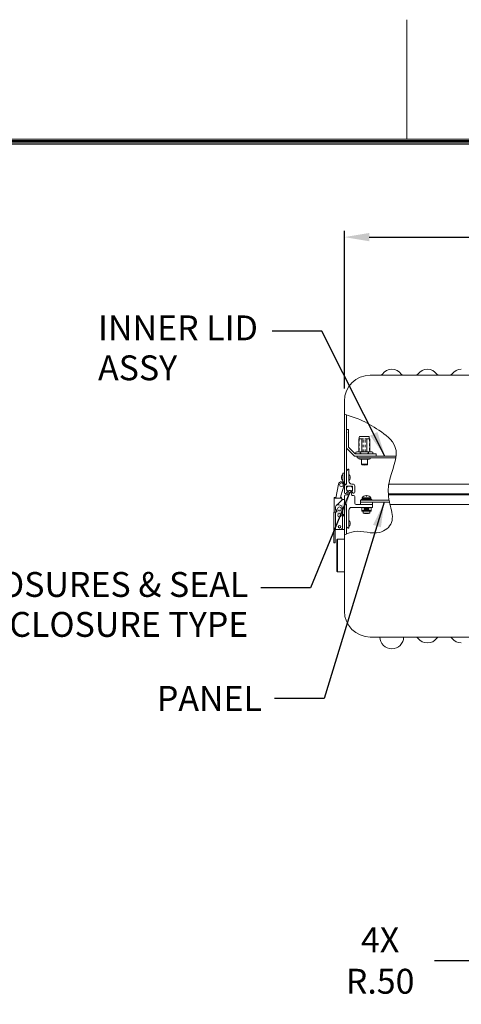
# Model space of a CAD drawing. Units: inches. Extents: x -94 to 60, y -84 to 35.
# Drawn here: x -34 to -15, y -7 to 35 of the extents above; entities that cross this region are included whole.
import ezdxf

# ---------------------------------------------------------------- set-up
doc = ezdxf.new("R2010")
doc.units = ezdxf.units.IN
doc.header["$MEASUREMENT"] = 0
doc.header["$PDMODE"] = 2
doc.header["$PDSIZE"] = 0.03
doc.linetypes.add('DASHED', pattern=[0.2, 0.1, -0.1])
doc.layers.add('$DDT_AUDIT_GENERATED_(2D)', color=89, linetype='Continuous', lineweight=0)
doc.styles.add('CK_TEXT_STYLE_0026', font='Smooth', dxfattribs={"width": 0.65, "height": 1.05})
doc.dimstyles.new('KEYCREATOR_DIMSTYLE', dxfattribs={"dimtxt": 1.05, "dimasz": 1.05, "dimexe": 0.2625, "dimexo": 0.525, "dimgap": 0.2625, "dimtad": 0, "dimtih": 1, "dimtoh": 1, "dimzin": 4, "dimdsep": 46, "dimtxsty": 'CK_TEXT_STYLE_0026', "dimsah": 1, "dimcen": 0, "dimclrd": 131, "dimclre": 131, "dimclrt": 131, "dimazin": 0, "dimtfac": 0.8, "dimtofl": 0, "dimtmove": 0, "dimatfit": 2, "dimfxl": 1, "dimtolj": 1, "dimtzin": 0, "dimarcsym": 0})
doc.dimstyles.get("Standard").update_dxf_attribs({"dimtxt": 0.18, "dimasz": 0.18, "dimexe": 0.18, "dimexo": 0.0625, "dimgap": 0.09, "dimtad": 0, "dimtih": 1, "dimtoh": 1, "dimdec": 4, "dimzin": 0, "dimdsep": 46, "dimtxsty": 'Standard', "dimcen": 0.09, "dimadec": 0, "dimazin": 0, "dimtfac": 1, "dimtdec": 4, "dimtofl": 0, "dimtmove": 0, "dimatfit": 3, "dimfxl": 1, "dimtolj": 1, "dimtzin": 0, "dimarcsym": 0})

# ---------------------------------------------------------------- blocks, each defined once
blk = doc.blocks.new('*D3')
at = {"layer": '$DDT_AUDIT_GENERATED_(2D)', "color": 131, "lineweight": -2}
for p, q in [((-16.174, -4.769), (-14.425, -4.769)), ((-14.425, -4.769), (-13.737, -6.837))]:
    blk.add_line(p, q, dxfattribs=at)
at = {"layer": '$DDT_AUDIT_GENERATED_(2D)', "color": 131}
blk.add_solid([(-13.903, -6.892), (-13.571, -6.782), (-13.405, -7.833)], dxfattribs=at)
at = {"layer": 'Defpoints', "color": 0}
for p in [(-13.405, -7.833), (-13.247, -8.308)]:
    blk.add_point(p, dxfattribs=at)
at = {"layer": '$DDT_AUDIT_GENERATED_(2D)', "color": 131, "lineweight": 0, "insert": (-18.467, -4.769), "char_height": 1.05, "attachment_point": 5, "style": 'CK_TEXT_STYLE_0026'}
blk.add_mtext('\\A1;4X R.50', dxfattribs=at)
blk = doc.blocks.new('*D23')
at = {"layer": '$DDT_AUDIT_GENERATED_(2D)', "color": 131, "lineweight": -2}
for p, q in [((-19.975, 19.372), (-19.975, 26.03)), ((0.15, 19.372), (0.15, 26.03)), ((-18.925, 25.767), (-12.86, 25.767)), ((-0.9, 25.767), (-8.76, 25.767))]:
    blk.add_line(p, q, dxfattribs=at)
at = {"layer": '$DDT_AUDIT_GENERATED_(2D)', "color": 131}
for points in [[(-18.925, 25.942), (-18.925, 25.592), (-19.975, 25.767)], [(-0.9, 25.592), (-0.9, 25.942), (0.15, 25.767)]]:
    blk.add_solid(points, dxfattribs=at)
at = {"layer": 'Defpoints', "color": 0}
for p in [(0.15, 25.767), (-19.975, 18.847), (0.15, 18.847)]:
    blk.add_point(p, dxfattribs=at)
at = {"layer": '$DDT_AUDIT_GENERATED_(2D)', "color": 131, "lineweight": 0, "insert": (-10.81, 25.767), "char_height": 1.05, "attachment_point": 5, "style": 'CK_TEXT_STYLE_0026'}
blk.add_mtext('\\A1;(20.13)', dxfattribs=at)

msp = doc.modelspace()

# ---------------------------------------------------------------- linework, layer by layer
at = {"layer": '$DDT_AUDIT_GENERATED_(2D)', "color": 1, "linetype": 'Continuous', "lineweight": 0}
for p, q in [((-17.3474, 29.9046), (-17.3474, 34.9446)), ((55.7326, 29.9046), (-90.4274, 29.9046)), ((55.6801, 29.8521), (-90.3749, 29.8521)), ((55.6276, 29.7996), (-90.3224, 29.7996)), ((55.5751, 29.7471), (-90.2699, 29.7471)), ((55.5226, 29.6946), (-90.2174, 29.6946)), ((-19.8853, 13.8369), (-19.8853, 13.5249))]:
    msp.add_line(p, q, dxfattribs=at)
at = {"layer": '$DDT_AUDIT_GENERATED_(2D)', "color": 3, "linetype": 'Continuous', "lineweight": 0}
for p, q in [((-0.9403, 19.9369), (-18.8853, 19.9369)), ((-19.9753, 18.8469), (-19.9753, 15.3429)), ((-19.8853, 15.3429), (-19.8853, 18.2642)), ((-19.8853, 15.3429), (-19.9753, 15.3429)), ((-19.9753, 14.4809), (-19.9753, 9.9769)), ((-19.8853, 14.4809), (-19.9753, 14.4809)), ((-19.8853, 13.2349), (-19.8853, 14.4809)), ((-18.8853, 8.8869), (-0.9403, 8.8869))]:
    msp.add_line(p, q, dxfattribs=at)
at = {"layer": '$DDT_AUDIT_GENERATED_(2D)', "color": 5, "linetype": 'Continuous', "lineweight": 0}
for p, q in [((-19.8853, 17.5384), (-19.8853, 17.6479)), ((-19.8853, 17.6479), (-19.8153, 17.6479)), ((-19.8853, 17.5384), (-19.8698, 17.5229)), ((-19.8853, 17.5074), (-19.8698, 17.5229)), ((-19.8853, 16.8606), (-19.8853, 17.5074)), ((-19.8153, 17.6479), (-19.7953, 17.6479)), ((-19.7953, 17.1469), (-19.7953, 17.6479)), ((-19.7953, 16.8979), (-19.7953, 17.1469)), ((-19.8853, 16.8606), (-19.5516, 16.5269)), ((-19.7953, 16.8979), (-19.5143, 16.6169)), ((-18.6353, 16.5269), (-19.5516, 16.5269)), ((-18.6353, 16.6169), (-19.5143, 16.6169)), ((-18.6353, 16.5269), (-18.6353, 16.6169)), ((-19.2923, 14.5746), (-19.2923, 14.6646)), ((-19.2923, 14.6646), (-18.0877, 14.6646)), ((-19.2923, 14.5746), (-18.071, 14.5746))]:
    msp.add_line(p, q, dxfattribs=at)
at = {"layer": '$DDT_AUDIT_GENERATED_(2D)', "color": 4, "linetype": 'Continuous', "lineweight": 0}
for p, q in [((-19.3697, 17.2568), (-19.3473, 17.2568)), ((-19.3697, 17.2568), (-19.3697, 17.1469)), ((-19.3697, 17.1469), (-19.3697, 16.7029)), ((-19.3473, 17.3269), (-19.3473, 17.2568)), ((-19.3473, 17.2568), (-19.1644, 17.2568)), ((-19.3173, 17.3569), (-18.9533, 17.3569)), ((-19.2394, 16.7029), (-19.2394, 17.2568)), ((-19.1063, 17.2568), (-18.9233, 17.2568)), ((-19.0312, 16.7029), (-19.0312, 17.2568)), ((-18.9233, 17.3269), (-18.9233, 17.2568)), ((-18.9233, 17.2568), (-18.9009, 17.2568)), ((-18.9009, 17.2568), (-18.9009, 17.1469)), ((-18.9009, 17.1469), (-18.9009, 16.7029)), ((-19.4933, 16.6854), (-19.4453, 16.7029)), ((-19.4933, 16.6344), (-19.4933, 16.6854)), ((-19.4933, 16.6446), (-19.4933, 16.6752)), ((-19.4933, 16.6344), (-19.4453, 16.6169)), ((-19.4453, 16.7029), (-18.8253, 16.7029)), ((-19.3143, 16.6344), (-19.3143, 16.6854)), ((-18.9563, 16.6344), (-18.9563, 16.6854)), ((-18.7774, 16.6854), (-18.8253, 16.7029)), ((-18.7774, 16.6344), (-18.8253, 16.6169)), ((-18.7774, 16.6344), (-18.7774, 16.6854)), ((-19.4453, 16.6169), (-18.8253, 16.6169)), ((-19.3759, 16.4469), (-18.8759, 16.4469)), ((-19.3209, 16.3919), (-18.9309, 16.3919)), ((-19.2479, 16.3919), (-19.2479, 16.1738)), ((-19.0039, 16.3919), (-19.0039, 16.1738)), ((-19.2479, 16.1769), (-19.0039, 16.1769)), ((-19.2923, 14.4809), (-19.2923, 14.5746)), ((-19.2923, 14.5746), (-18.7923, 14.5746)), ((-18.7923, 14.4809), (-18.7923, 14.5746))]:
    msp.add_line(p, q, dxfattribs=at)
at = {"layer": '$DDT_AUDIT_GENERATED_(2D)', "color": 4, "linetype": 'DASHED', "lineweight": 0}
for p, q in [((-19.3497, 17.2568), (-19.3497, 16.7029)), ((-19.1784, 16.7029), (-19.1784, 17.2568)), ((-19.0922, 16.7029), (-19.0922, 17.2568)), ((-18.9209, 17.2568), (-18.9209, 16.7029))]:
    msp.add_line(p, q, dxfattribs=at)
at = {"layer": '$DDT_AUDIT_GENERATED_(2D)', "color": 2, "linetype": 'Continuous', "lineweight": 0}
for p, q in [((-19.4359, 16.4469), (-19.4359, 16.5269)), ((-17.7977, 16.5269), (-19.4359, 16.5269)), ((-17.8084, 16.4469), (-19.4359, 16.4469)), ((-19.9753, 15.8079), (-20.0373, 15.8079)), ((-20.0373, 15.8079), (-20.0373, 15.6829)), ((-20.0373, 15.6829), (-20.0373, 15.4929)), ((-20.0373, 15.4929), (-20.0373, 15.4379)), ((-20.0373, 15.4379), (-20.0373, 15.4217)), ((-19.9753, 15.4379), (-20.0373, 15.4379)), ((-20.3305, 14.7409), (-20.2254, 15.3366)), ((-20.2341, 15.2876), (-20.2443, 15.2773)), ((-20.2443, 15.2773), (-20.2371, 15.2701)), ((-19.9792, 15.2932), (-20.119, 14.8457)), ((-20.3736, 14.7409), (-20.4136, 14.7409)), ((-20.4136, 14.1596), (-20.4136, 14.7409)), ((-20.3736, 14.7809), (-20.3234, 14.7809)), ((-20.3287, 14.7509), (-20.3736, 14.7509)), ((-20.1256, 14.7409), (-20.3736, 14.7409)), ((-20.2822, 14.4663), (-20.0506, 14.6979)), ((-20.119, 14.8457), (-20.1375, 14.7409)), ((-20.0936, 14.7509), (-20.1358, 14.7509)), ((-20.1305, 14.7809), (-20.0936, 14.7809)), ((-20.0856, 14.7409), (-20.1256, 14.7409)), ((-20.0936, 14.7809), (-20.0936, 14.7509)), ((-20.0856, 14.6629), (-20.0856, 14.7409)), ((-20.0506, 14.6979), (-20.0473, 14.6979)), ((-20.0473, 14.6979), (-19.9753, 14.6979)), ((-19.9753, 14.6979), (-19.9753, 13.4309)), ((-20.4256, 13.4309), (-20.4256, 14.1596)), ((-20.4256, 14.1596), (-20.4256, 13.4309)), ((-20.4036, 14.1596), (-20.4256, 14.1596)), ((-20.4256, 13.4309), (-20.4256, 14.1596)), ((-20.3506, 14.1596), (-20.4036, 14.1596)), ((-20.3506, 14.2924), (-20.3506, 14.3789)), ((-20.3506, 14.2749), (-20.3506, 14.2924)), ((-20.3506, 13.4309), (-20.3506, 14.1596)), ((-20.3506, 14.1596), (-20.3256, 14.1596)), ((-20.3506, 13.4309), (-20.3506, 14.1596)), ((-20.2606, 14.4689), (-20.2096, 14.4689)), ((-20.0506, 14.3099), (-20.0506, 13.5209)), ((-19.2373, 14.3559), (-18.8473, 14.3559)), ((-19.2373, 14.3559), (-19.2373, 14.2012)), ((-19.2373, 14.2229), (-18.8473, 14.2229)), ((-19.2373, 14.2012), (-18.8473, 14.2012)), ((-19.1348, 14.3559), (-19.1348, 14.2513)), ((-18.9498, 14.3309), (-19.1348, 14.3309)), ((-19.1348, 14.3259), (-18.9548, 14.3259)), ((-19.1348, 14.3009), (-18.9548, 14.3009)), ((-18.9498, 14.2513), (-19.1348, 14.2513)), ((-19.1298, 14.3259), (-19.1298, 14.3009)), ((-18.9548, 14.3259), (-18.9548, 14.3009)), ((-18.9498, 14.3559), (-18.9498, 14.2513)), ((-18.8473, 14.3559), (-18.8473, 14.2012)), ((-20.4256, 13.4309), (-20.3606, 13.4309)), ((-20.4256, 13.4309), (-20.4256, 13.4036)), ((-20.4256, 13.4309), (-20.4036, 13.4309)), ((-20.4256, 13.4036), (-20.4256, 13.3386)), ((-20.4256, 13.3386), (-20.4256, 13.3186)), ((-20.4256, 13.3186), (-20.4256, 12.9936)), ((-20.4036, 13.4309), (-20.3506, 13.4309)), ((-20.3606, 13.4036), (-20.3606, 13.4309)), ((-20.3606, 13.3386), (-20.3606, 13.4036)), ((-20.3606, 13.3186), (-20.3606, 13.3386)), ((-20.3606, 12.9936), (-20.3606, 13.3186)), ((-20.1406, 13.4309), (-20.3506, 13.4309)), ((-20.0473, 13.4309), (-20.1406, 13.4309)), ((-19.9753, 13.4309), (-20.0473, 13.4309)), ((-20.4256, 12.9936), (-20.4256, 12.8686)), ((-20.3606, 12.8686), (-20.3606, 12.9936)), ((-20.4256, 12.8686), (-20.3606, 12.8686))]:
    msp.add_line(p, q, dxfattribs=at)
at = {"layer": '$DDT_AUDIT_GENERATED_(2D)', "color": 221, "linetype": 'Continuous', "lineweight": 0}
for p, q in [((-19.8213, 15.9679), (-19.8813, 15.9079)), ((-19.8813, 15.3429), (-19.8813, 15.9079)), ((-19.8213, 15.9679), (-19.7873, 15.9679)), ((-19.7873, 15.4629), (-19.7873, 15.9679)), ((-19.9753, 14.9869), (-19.9753, 15.3129)), ((-19.9753, 15.3129), (-19.9153, 15.3129)), ((-19.9153, 15.3429), (-19.8813, 15.3429)), ((-19.9153, 15.3129), (-19.9153, 15.3429)), ((-19.8863, 15.1239), (-19.8863, 15.2389)), ((-19.8796, 14.9666), (-19.8498, 15.0336)), ((-19.8713, 15.2539), (-19.6413, 15.2539)), ((-19.6673, 15.3429), (-19.6183, 15.3429)), ((-19.6311, 14.9811), (-19.6628, 15.0336)), ((-19.6263, 15.1239), (-19.6263, 15.2389)), ((-19.5383, 15.0069), (-19.5383, 15.2629)), ((-18.1019, 15.3429), (0.1497, 15.3429)), ((-18.1207, 14.9369), (0.0997, 14.9369)), ((-19.1773, 14.2012), (-19.1773, 14.1109)), ((-19.1348, 14.2959), (-18.9498, 14.2959)), ((-19.1348, 14.2709), (-18.9498, 14.2709)), ((-19.1048, 14.2959), (-19.1048, 14.2709)), ((-18.9798, 14.2959), (-18.9798, 14.2709)), ((-18.9073, 14.2012), (-18.9073, 14.1109)), ((-19.1773, 14.1109), (-18.9073, 14.1109))]:
    msp.add_line(p, q, dxfattribs=at)
at = {"layer": '$DDT_AUDIT_GENERATED_(2D)', "color": 163, "linetype": 'Continuous', "lineweight": 0}
for p, q in [((-20.0913, 15.6524), (-20.0913, 15.6209)), ((-20.0913, 15.6524), (-20.0913, 15.6209)), ((-20.0913, 15.6524), (-20.0913, 15.6209)), ((-20.0913, 15.6524), (-20.0913, 15.6209)), ((-20.0913, 15.6209), (-20.0913, 15.5894)), ((-20.0913, 15.6209), (-20.0913, 15.5894)), ((-20.0913, 15.6209), (-20.0913, 15.5894)), ((-20.0913, 15.6209), (-20.0913, 15.5894)), ((-20.0373, 15.6209), (-20.0373, 15.7459)), ((-20.0373, 15.4959), (-20.0373, 15.6209)), ((-19.7873, 15.6209), (-19.7873, 15.7459)), ((-19.7873, 15.4959), (-19.7873, 15.6209)), ((-19.7333, 15.6209), (-19.7333, 15.6519)), ((-19.7333, 15.5899), (-19.7333, 15.6209)), ((-19.2288, 14.7216), (-19.2288, 14.7616)), ((-19.2288, 14.7616), (-18.8558, 14.7616)), ((-19.061, 14.8352), (-19.061, 14.8539)), ((-19.061, 14.8352), (-19.0237, 14.8352)), ((-19.0237, 14.8352), (-19.0237, 14.8539)), ((-18.8558, 14.7216), (-18.8558, 14.7616)), ((-19.7873, 13.6809), (-19.7873, 13.8059)), ((-19.1316, 14.1109), (-19.1173, 14.0966)), ((-19.1173, 14.0966), (-18.9673, 14.0966)), ((-18.9673, 14.0966), (-18.9531, 14.1109)), ((-19.7873, 13.5559), (-19.7873, 13.6809)), ((-19.7333, 13.6499), (-19.7333, 13.7119))]:
    msp.add_line(p, q, dxfattribs=at)
at = {"layer": '$DDT_AUDIT_GENERATED_(2D)', "color": 15, "linetype": 'Continuous', "lineweight": 0}
for p, q in [((-19.8863, 15.1369), (-19.8863, 15.1539)), ((-19.7863, 15.2539), (-19.7263, 15.2539)), ((-19.6263, 15.1369), (-19.6263, 15.1539))]:
    msp.add_line(p, q, dxfattribs=at)
at = {"layer": '$DDT_AUDIT_GENERATED_(2D)', "color": 23, "linetype": 'Continuous', "lineweight": 0}
for p, q in [((-19.8046, 15.0368), (-19.8448, 14.8869)), ((-19.708, 15.0368), (-19.6625, 14.8669)), ((-19.9753, 14.5409), (-19.9753, 14.8369)), ((-19.9253, 14.8869), (-19.8448, 14.8869)), ((-19.6625, 14.8669), (-19.5883, 14.8669)), ((-19.5383, 14.5409), (-19.5383, 14.8169)), ((-18.117, 14.8869), (0.0997, 14.8869)), ((-19.9753, 14.5409), (-19.9153, 14.5409)), ((-19.9153, 14.4809), (-19.9153, 14.5409)), ((-19.9153, 14.4809), (-19.8813, 14.4809)), ((-19.8813, 13.5409), (-19.8813, 14.4809)), ((-19.7873, 13.4809), (-19.7873, 14.2359)), ((-19.6673, 14.3559), (-18.7883, 14.3559)), ((-19.4783, 14.4809), (-18.7883, 14.4809)), ((-18.7883, 14.3559), (-18.7883, 14.4809)), ((-18.0511, 14.4809), (-11.9489, 14.4809)), ((-19.8213, 13.4809), (-19.8813, 13.5409)), ((-19.8213, 13.4809), (-19.7873, 13.4809)), ((-20.2873, 12.9914), (-20.2643, 13.0144)), ((-20.2873, 12.9914), (-20.2873, 11.6624)), ((-20.2643, 13.0144), (-20.2643, 11.6394)), ((-19.9753, 13.0144), (-20.2643, 13.0144)), ((-19.9753, 13.0144), (-19.9753, 11.6394)), ((-20.2873, 11.6624), (-20.2643, 11.6394)), ((-19.9753, 11.6394), (-20.2643, 11.6394))]:
    msp.add_line(p, q, dxfattribs=at)
at = {"layer": '$DDT_AUDIT_GENERATED_(2D)', "color": 252, "linetype": 'Continuous', "lineweight": 0}
for p, q in [((-19.2613, 14.6646), (-19.2613, 14.6966)), ((-19.2613, 14.6966), (-18.8233, 14.6966)), ((-18.8233, 14.6646), (-18.8233, 14.6966))]:
    msp.add_line(p, q, dxfattribs=at)
at = {"layer": '$DDT_AUDIT_GENERATED_(2D)', "color": 8, "linetype": 'Continuous', "lineweight": 0}
for p, q in [((-19.2323, 14.6966), (-19.2323, 14.7216)), ((-19.2323, 14.7216), (-18.8523, 14.7216)), ((-18.8523, 14.6966), (-18.8523, 14.7216))]:
    msp.add_line(p, q, dxfattribs=at)
at = {"layer": '$DDT_AUDIT_GENERATED_(2D)', "color": 163, "linetype": 'DASHED', "lineweight": 0}
for p, q in [((-19.1173, 14.0966), (-19.1173, 14.1109)), ((-18.9673, 14.0966), (-18.9673, 14.1109))]:
    msp.add_line(p, q, dxfattribs=at)
at = {"layer": '$DDT_AUDIT_GENERATED_(2D)', "color": 3, "linetype": 'Continuous', "lineweight": 0}
for centre, radius, start, end in [((-18.4709, 20.0619), 0.125, 270, 323.30283), ((-17.9728, 19.6906), 0.4962, 36.69717, 143.30283), ((-17.4747, 20.0619), 0.125, 216.69717, 270), ((-16.9709, 20.0619), 0.125, 270, 323.30283), ((-16.4728, 19.6906), 0.4962, 36.69717, 143.30283), ((-15.9747, 20.0619), 0.125, 216.69717, 270), ((-15.5401, 20.0619), 0.125, 270, 323.30283), ((-15.042, 19.6906), 0.4962, 90, 143.30283), ((-18.8853, 18.8469), 1.09, 90, 180), ((-18.8853, 9.9769), 1.09, 180, 270), ((-16.9709, 8.7619), 0.125, 36.69717, 90), ((-16.4728, 9.1331), 0.4962, 216.69717, 323.30283), ((-15.9747, 8.7619), 0.125, 90, 143.30283), ((-15.5401, 8.7619), 0.125, 36.69717, 90), ((-15.042, 9.1331), 0.4962, 216.69717, 270)]:
    msp.add_arc(centre, radius, start, end, dxfattribs=at)
at = {"layer": '$DDT_AUDIT_GENERATED_(2D)', "color": 4, "linetype": 'Continuous', "lineweight": 0}
for centre, radius, start, end in [((-19.3173, 17.3269), 0.03, 90, 180), ((-18.9533, 17.3269), 0.03, 0, 90), ((-19.3209, 16.4469), 0.055, 180, 270), ((-18.9309, 16.4469), 0.055, 270, 0), ((-19.2329, 16.1738), 0.015, 180, 257.35098), ((-19.1259, 16.6505), 0.5036, 257.35098, 282.64902), ((-19.0189, 16.1738), 0.015, 282.64902, 0), ((-17.9753, 8.8869), 0.5, 180, 0)]:
    msp.add_arc(centre, radius, start, end, dxfattribs=at)
at = {"layer": '$DDT_AUDIT_GENERATED_(2D)', "color": 2, "linetype": 'Continuous', "lineweight": 0}
for centre, radius, start, end in [((-20.1023, 15.3149), 0.125, 90, 170), ((-20.1023, 15.3149), 0.125, 350, 90), ((-20.1023, 15.3149), 0.127, 330.1116, 0), ((-20.3736, 14.7409), 0.04, 90, 180), ((-20.3736, 14.7409), 0.01, 90, 180), ((-20.2606, 14.3789), 0.09, 90, 180), ((-20.3056, 14.2924), 0.045, 180, 257.16041), ((-20.1916, 14.2749), 0.159, 180, 224.10929), ((-20.3256, 14.2046), 0.045, 270, 77.16041), ((-20.2096, 14.3099), 0.159, 0, 90), ((-20.1276, 14.0259), 0.09, 26.85739, 31.17877), ((-20.1276, 14.0259), 0.09, 328.82123, 333.14261), ((-20.1806, 13.5409), 0.053, 90, 270), ((-20.1806, 13.5409), 0.05, 90, 270), ((-20.1806, 13.5409), 0.053, 270, 90), ((-20.1806, 13.5409), 0.05, 270, 90), ((-20.1406, 13.5209), 0.09, 270, 0)]:
    msp.add_arc(centre, radius, start, end, dxfattribs=at)
at = {"layer": '$DDT_AUDIT_GENERATED_(2D)', "color": 252, "linetype": 'Continuous', "lineweight": 0}
for centre, radius, start, end in [((-20.1023, 15.3149), 0.0775, 90, 270), ((-20.1023, 15.3149), 0.0775, 270, 90), ((-20.1806, 14.2989), 0.08, 90, 270), ((-20.1806, 14.2989), 0.08, 270, 90), ((-20.1806, 14.0259), 0.0775, 90, 270), ((-20.1806, 14.0259), 0.0775, 270, 90)]:
    msp.add_arc(centre, radius, start, end, dxfattribs=at)
at = {"layer": '$DDT_AUDIT_GENERATED_(2D)', "color": 163, "linetype": 'Continuous', "lineweight": 0}
for centre, radius, start, end in [((-19.9833, 15.6524), 0.108, 119.99936, 180.00039), ((-19.9833, 15.6524), 0.108, 119.99936, 180.00039), ((-19.9833, 15.5894), 0.108, 180.00009, 240.00038), ((-19.9833, 15.5894), 0.108, 180.00009, 240.00038), ((-19.8413, 15.6524), 0.108, 359.7517, 60.00087), ((-19.8413, 15.5894), 0.108, 299.9994, 0.24883), ((-19.0423, 14.6211), 0.2335, 94.58115, 143.00715), ((-19.0423, 14.6211), 0.2335, 36.99285, 85.41885), ((-19.8413, 13.7124), 0.108, 359.75142, 60.00073), ((-19.8413, 13.6494), 0.108, 299.99926, 0.24855)]:
    msp.add_arc(centre, radius, start, end, dxfattribs=at)
at = {"layer": '$DDT_AUDIT_GENERATED_(2D)', "color": 221, "linetype": 'Continuous', "lineweight": 0}
for centre, radius, start, end in [((-19.6673, 15.4629), 0.12, 180, 270), ((-19.9253, 14.9869), 0.05, 180, 336.01068), ((-19.8713, 15.2389), 0.015, 90, 180), ((-19.7563, 15.1239), 0.13, 180, 224.00899), ((-19.7563, 15.1239), 0.13, 315.99101, 0), ((-19.6413, 15.2389), 0.015, 0, 90), ((-19.5883, 15.0069), 0.05, 211.11021, 0), ((-19.6183, 15.2629), 0.08, 0, 90)]:
    msp.add_arc(centre, radius, start, end, dxfattribs=at)
at = {"layer": '$DDT_AUDIT_GENERATED_(2D)', "color": 15, "linetype": 'Continuous', "lineweight": 0}
for centre, radius, start, end in [((-19.7863, 15.1539), 0.1, 90, 180), ((-19.7863, 15.1369), 0.1, 180, 235.67734), ((-19.8201, 15.0873), 0.04, 235.67734, 315.17272), ((-19.7563, 15.0239), 0.05, 44.82728, 135.17272), ((-19.7263, 15.1539), 0.1, 0, 90), ((-19.6925, 15.0873), 0.04, 224.82728, 304.32266), ((-19.7263, 15.1369), 0.1, 304.32266, 0)]:
    msp.add_arc(centre, radius, start, end, dxfattribs=at)
at = {"layer": '$DDT_AUDIT_GENERATED_(2D)', "color": 23, "linetype": 'Continuous', "lineweight": 0}
for centre, radius, start, end in [((-19.7563, 15.0239), 0.05, 15, 165), ((-19.9253, 14.8369), 0.05, 90, 180), ((-19.5883, 14.8169), 0.05, 0, 90), ((-19.6673, 14.2359), 0.12, 90, 180), ((-19.4783, 14.5409), 0.06, 180, 270)]:
    msp.add_arc(centre, radius, start, end, dxfattribs=at)
at = {"layer": '$DDT_AUDIT_GENERATED_(2D)', "color": 3, "linetype": 'Continuous', "lineweight": 0}
for points, knots in [([(-19.9753, 18.2928), (-19.7548, 18.2228), (-19.235, 18.0579), (-18.5205, 17.6348), (-17.4535, 16.8373), (-18.0151, 15.8731), (-18.1019, 15.3429)], [0, 0, 0, 0, 0.6941756, 1.6121962, 2.5731801, 4.1850907, 4.1850907, 4.1850907, 4.1850907]), ([(-18.0511, 14.4809), (-18.0458, 14.4569), (-17.9889, 14.2095), (-17.8364, 13.6911), (-18.6149, 13.0993), (-19.3585, 13.4695), (-19.8387, 13.2561), (-19.9753, 13.1953)], [0, 0, 0, 0, 0.073764, 0.7672635, 1.4135505, 2.48176, 2.9303143, 2.9303143, 2.9303143, 2.9303143])]:
    msp.add_open_spline(points, degree=3, knots=knots, dxfattribs=at)
at = {"layer": '$DDT_AUDIT_GENERATED_(2D)', "color": 4, "linetype": 'Continuous', "lineweight": 0}
for points in [[(-19.4933, 16.6854), (-19.4644, 16.6959), (-19.4344, 16.7029), (-19.3732, 16.7029), (-19.3431, 16.6959), (-19.3143, 16.6854)], [(-19.4933, 16.6344), (-19.4644, 16.6239), (-19.4344, 16.6169), (-19.3732, 16.6169), (-19.3431, 16.6239), (-19.3143, 16.6344)], [(-18.9563, 16.6854), (-19.0154, 16.6962), (-19.0753, 16.7029), (-19.1954, 16.7029), (-19.2552, 16.6962), (-19.3143, 16.6854)], [(-18.9563, 16.6344), (-19.0154, 16.6236), (-19.0753, 16.6169), (-19.1954, 16.6169), (-19.2552, 16.6236), (-19.3143, 16.6344)], [(-18.7774, 16.6854), (-18.8062, 16.6959), (-18.8363, 16.7029), (-18.8974, 16.7029), (-18.9275, 16.6959), (-18.9563, 16.6854)], [(-18.7774, 16.6344), (-18.8062, 16.6239), (-18.8363, 16.6169), (-18.8974, 16.6169), (-18.9275, 16.6239), (-18.9563, 16.6344)]]:
    msp.add_open_spline(points, degree=3, knots=[0, 0, 0, 0, 0.5, 0.5, 1, 1, 1, 1], dxfattribs=at)
at = {"layer": '$DDT_AUDIT_GENERATED_(2D)', "color": 221, "linetype": 'Continuous', "lineweight": 0}
msp.add_open_spline([(-18.1019, 15.3429), (-18.1039, 15.331), (-18.1245, 15.197), (-18.1284, 15.0601), (-18.1207, 14.9369)], degree=3, knots=[0, 0, 0, 0, 0.0361819, 0.40665654, 0.40665654, 0.40665654, 0.40665654], dxfattribs=at)
at = {"layer": '$DDT_AUDIT_GENERATED_(2D)', "color": 23, "linetype": 'Continuous', "lineweight": 0}
msp.add_open_spline([(-18.1207, 14.9369), (-18.1111, 14.7834), (-18.0845, 14.631), (-18.0511, 14.4809)], degree=3, dxfattribs=at)
at = {"layer": '$DDT_AUDIT_GENERATED_(2D)', "color": 2, "linetype": 'Continuous', "lineweight": 0}
for points in [[(-20.0473, 13.9852), (-20.0244, 13.9915), (-19.993, 14.0048), (-19.9852, 14.0259), (-19.993, 14.047), (-20.0244, 14.0603), (-20.0473, 14.0666)], [(-20.0473, 14.0666), (-20.0471, 14.0662), (-20.0469, 14.0658), (-20.0468, 14.0655)], [(-20.0473, 13.9852), (-20.041, 13.9978), (-20.0372, 14.0259), (-20.041, 14.054), (-20.0473, 14.0666)], [(-20.0472, 13.9855), (-20.0472, 13.9854), (-20.0473, 13.9853), (-20.0473, 13.9852)], [(-20.0406, 14.0462), (-20.0394, 14.0396), (-20.0391, 14.0327), (-20.0391, 14.0259)], [(-20.0391, 14.0259), (-20.0391, 14.0191), (-20.0394, 14.0124), (-20.0405, 14.0058)]]:
    msp.add_open_spline(points, degree=3, dxfattribs=at)

# ---------------------------------------------------------------- texts
at = {"layer": '$DDT_AUDIT_GENERATED_(2D)', "color": 131, "linetype": 'Continuous', "lineweight": 0, "char_height": 1.05, "line_spacing_factor": 0.963855, "style": 'CK_TEXT_STYLE_0026'}
for s, insert, attachment_point in [('INNER LID \\PASSY ', (-30.3708, 20.9565), 4), ('CLOSURES & SEAL\\PSEE CLOSURE TYPE', (-24.031, 10.1259), 6), ('PANEL', (-23.4537, 6.8193), 3)]:
    msp.add_mtext(s, dxfattribs=dict(at, insert=insert, attachment_point=attachment_point))

# ---------------------------------------------------------------- dimensions: what is measured, and where the dimension line sits
at = {"layer": '$DDT_AUDIT_GENERATED_(2D)', "color": 131, "linetype": 'Continuous', "lineweight": 0}
dim = msp.add_linear_dim(base=(0.149688, 25.767273), p1=(-19.975313, 18.846898), p2=(0.149688, 18.846898), dimstyle='KEYCREATOR_DIMSTYLE', override={"dimpost": '(<>)', "dimatfit": 3}, dxfattribs=at)
dim.commit()
dim.dimension.update_dxf_attribs({"geometry": '*D23', "text_midpoint": (-10.810425, 25.767273), "dimtype": 160})
dim = msp.add_radius_dim(center=(-13.2471, -8.3076), mpoint=(-13.405, -7.8332), dimstyle='KEYCREATOR_DIMSTYLE', override={"dimpost": '4X R<>', "dimatfit": 3}, dxfattribs=at)
dim.commit()
dim.dimension.update_dxf_attribs({"geometry": '*D3', "text_midpoint": (-18.4674, -4.7692), "dimtype": 164})

# ---------------------------------------------------------------- leaders
for points in [[(-18.2639, 16.5269), (-20.9208, 21.7965), (-23.0208, 21.7965)], [(-19.742, 14.9948), (-21.406, 10.9659), (-23.506, 10.9659)], [(-18.2919, 14.5746), (-20.8287, 6.2943), (-22.9287, 6.2943)]]:
    msp.add_leader(points, dimstyle='Standard', override={"dimscale": 1, "dimasz": 1.05}, dxfattribs=at)

doc.saveas('drawing.dxf')
